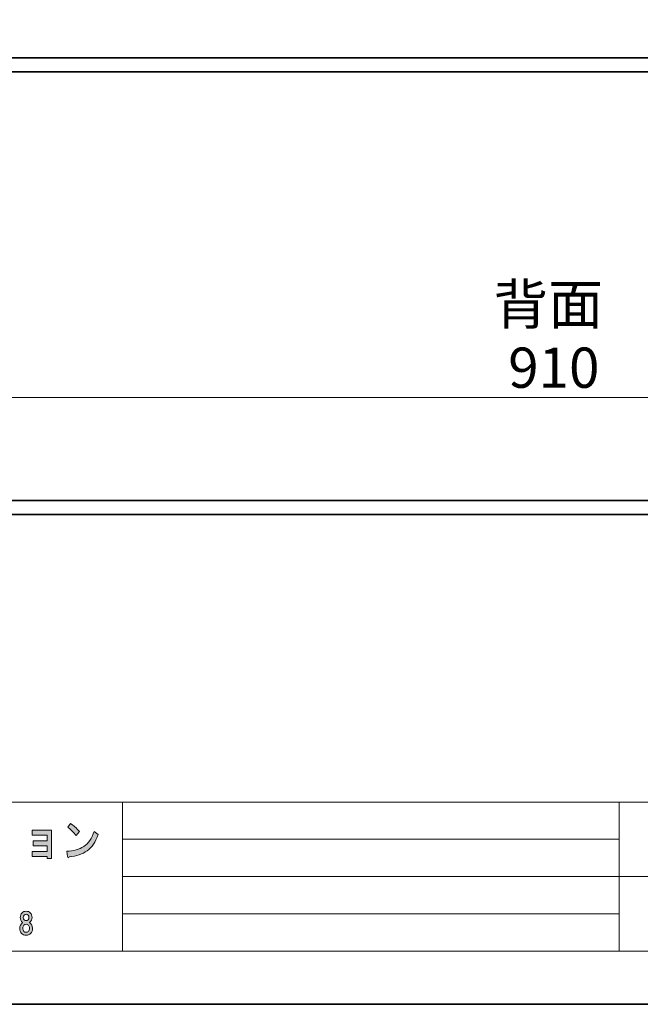
# Model space of a CAD drawing. Units: inches. Extents: x -43 to 253, y 44 to 253.
# Drawn here: x 37 to 104, y 44 to 149 of the extents above; entities that cross this region are included whole.
import ezdxf

# ---------------------------------------------------------------- set-up
doc = ezdxf.new("R2010")
doc.units = ezdxf.units.IN
doc.header["$MEASUREMENT"] = 0
doc.layers.add('儗僀儎乕 1', color=7, linetype='Continuous')

# ---------------------------------------------------------------- blocks, each defined once
blk = doc.blocks.new('block 2')
at = {"layer": '儗僀儎乕 1', "color": 7, "lineweight": 35}
blk.add_open_spline([(205.58, 97.08), (205.58, 96.66), (205.24, 96.33), (204.83, 96.33), (204.83, 96.33), (-16.43, 96.33), (-16.43, 96.33), (-16.84, 96.33), (-17.18, 96.66), (-17.18, 97.08), (-17.18, 97.08), (-17.18, 97.08), (-17.18, 97.08), (-17.18, 97.49), (-16.84, 97.83), (-16.43, 97.83), (-16.43, 97.83), (204.83, 97.83), (204.83, 97.83), (205.24, 97.83), (205.58, 97.49), (205.58, 97.08), (205.58, 97.08), (205.58, 97.08), (205.58, 97.08)], degree=3, knots=[0, 0, 0, 0, 1, 1, 1, 2, 2, 2, 3, 3, 3, 4, 4, 4, 5, 5, 5, 6, 6, 6, 7, 7, 7, 8, 8, 8, 8], dxfattribs=at)
blk = doc.blocks.new('block 9')
at = {"layer": '儗僀儎乕 1'}
h = blk.add_hatch(color=7, dxfattribs=at)
h.dxf.hatch_style = 2
h.paths.add_polyline_path([(40.34, 59.37), (39.88, 59.37), (39.88, 59.57), (38.28, 59.57), (38.28, 60.11), (39.87, 60.11), (39.87, 60.74), (38.38, 60.74), (38.38, 61.28), (39.87, 61.28), (39.87, 61.88), (38.28, 61.88), (38.28, 62.42), (40.34, 62.42)])
h = blk.add_hatch(color=7, dxfattribs=at)
h.dxf.hatch_style = 2
edge = h.paths.add_edge_path()
edge.add_spline(control_points=[(44.18, 60.2), (43.68, 59.84), (43.04, 59.62), (42.26, 59.55), (42.24, 59.47), (42.2, 59.44), (42.15, 59.45), (42.11, 59.46), (42.08, 59.51), (42.07, 59.6), (42.07, 59.6), (42, 60.14), (42, 60.14), (42.71, 60.18), (43.32, 60.36), (43.82, 60.66), (44.32, 60.97), (44.7, 61.51), (44.94, 62.28), (44.94, 62.28), (45.35, 61.94), (45.35, 61.94), (45.08, 61.14), (44.7, 60.56), (44.18, 60.2)], knot_values=[0, 0, 0, 0, 1, 1, 1, 2, 2, 2, 3, 3, 3, 4, 4, 4, 5, 5, 5, 6, 6, 6, 7, 7, 7, 8, 8, 8, 8], degree=3, periodic=1)
edge = h.paths.add_edge_path()
edge.add_spline(control_points=[(43.35, 62.27), (43.35, 62.27), (43, 61.84), (43, 61.84), (42.87, 62), (42.71, 62.16), (42.53, 62.34), (42.33, 62.52), (42.19, 62.65), (42.1, 62.73), (42.1, 62.73), (42.39, 63.13), (42.39, 63.13), (42.71, 62.93), (43.03, 62.64), (43.35, 62.27)], knot_values=[0, 0, 0, 0, 1, 1, 1, 2, 2, 2, 3, 3, 3, 4, 4, 4, 5, 5, 5, 5], degree=3, periodic=1)
h = blk.add_hatch(color=7, dxfattribs=at)
h.dxf.hatch_style = 2
edge = h.paths.add_edge_path()
edge.add_spline(control_points=[(38.07, 53.54), (38.2, 53.42), (38.26, 53.25), (38.26, 53.04), (38.26, 52.81), (38.17, 52.63), (37.98, 52.49), (38.2, 52.33), (38.31, 52.13), (38.31, 51.88), (38.31, 51.64), (38.24, 51.45), (38.11, 51.32), (37.98, 51.19), (37.82, 51.12), (37.62, 51.12), (37.43, 51.12), (37.27, 51.19), (37.14, 51.32), (37.01, 51.45), (36.94, 51.64), (36.94, 51.88), (36.94, 52.09), (37.04, 52.3), (37.24, 52.49), (37.08, 52.63), (36.99, 52.81), (36.99, 53.04), (36.99, 53.25), (37.05, 53.42), (37.18, 53.54), (37.29, 53.65), (37.43, 53.7), (37.62, 53.7), (37.82, 53.7), (37.96, 53.65), (38.07, 53.54)], knot_values=[0, 0, 0, 0, 1, 1, 1, 2, 2, 2, 3, 3, 3, 4, 4, 4, 5, 5, 5, 6, 6, 6, 7, 7, 7, 8, 8, 8, 9, 9, 9, 10, 10, 10, 11, 11, 11, 12, 12, 12, 12], degree=3, periodic=1)
edge = h.paths.add_edge_path()
edge.add_spline(control_points=[(37.39, 51.54), (37.46, 51.48), (37.53, 51.44), (37.62, 51.44), (37.72, 51.44), (37.79, 51.48), (37.86, 51.54), (37.94, 51.63), (37.98, 51.74), (37.98, 51.88), (37.98, 52.02), (37.94, 52.13), (37.86, 52.21), (37.79, 52.28), (37.72, 52.31), (37.62, 52.31), (37.53, 52.31), (37.46, 52.28), (37.39, 52.21), (37.31, 52.13), (37.27, 52.02), (37.27, 51.88), (37.27, 51.74), (37.31, 51.63), (37.39, 51.54)], knot_values=[0, 0, 0, 0, 1, 1, 1, 2, 2, 2, 3, 3, 3, 4, 4, 4, 5, 5, 5, 6, 6, 6, 7, 7, 7, 8, 8, 8, 8], degree=3, periodic=1)
edge = h.paths.add_edge_path()
edge.add_spline(control_points=[(37.84, 53.29), (37.78, 53.35), (37.71, 53.38), (37.62, 53.38), (37.54, 53.38), (37.47, 53.35), (37.41, 53.29), (37.35, 53.23), (37.31, 53.14), (37.31, 53.03), (37.31, 52.92), (37.35, 52.84), (37.41, 52.77), (37.47, 52.71), (37.54, 52.69), (37.62, 52.69), (37.71, 52.69), (37.78, 52.71), (37.84, 52.77), (37.9, 52.84), (37.93, 52.92), (37.93, 53.03), (37.93, 53.14), (37.9, 53.23), (37.84, 53.29)], knot_values=[0, 0, 0, 0, 1, 1, 1, 2, 2, 2, 3, 3, 3, 4, 4, 4, 5, 5, 5, 6, 6, 6, 7, 7, 7, 8, 8, 8, 8], degree=3, periodic=1)
at = {"layer": '儗僀儎乕 1', "lineweight": 0}
blk.add_lwpolyline([(40.34, 59.37), (39.88, 59.37), (39.88, 59.57), (38.28, 59.57), (38.28, 60.11), (39.87, 60.11), (39.87, 60.74), (38.38, 60.74), (38.38, 61.28), (39.87, 61.28), (39.87, 61.88), (38.28, 61.88), (38.28, 62.42), (40.34, 62.42), (40.34, 59.37)], dxfattribs=at)
for points, knots in [([(43.35, 62.27), (43.35, 62.27), (43, 61.84), (43, 61.84), (42.87, 62), (42.71, 62.16), (42.53, 62.34), (42.33, 62.52), (42.19, 62.65), (42.1, 62.73), (42.1, 62.73), (42.39, 63.13), (42.39, 63.13), (42.71, 62.93), (43.03, 62.64), (43.35, 62.27)], [0, 0, 0, 0, 1, 1, 1, 2, 2, 2, 3, 3, 3, 4, 4, 4, 5, 5, 5, 5]), ([(44.18, 60.2), (43.68, 59.84), (43.04, 59.62), (42.26, 59.55), (42.24, 59.47), (42.2, 59.44), (42.15, 59.45), (42.11, 59.46), (42.08, 59.51), (42.07, 59.6), (42.07, 59.6), (42, 60.14), (42, 60.14), (42.71, 60.18), (43.32, 60.36), (43.82, 60.66), (44.32, 60.97), (44.7, 61.51), (44.94, 62.28), (44.94, 62.28), (45.35, 61.94), (45.35, 61.94), (45.08, 61.14), (44.7, 60.56), (44.18, 60.2)], [0, 0, 0, 0, 1, 1, 1, 2, 2, 2, 3, 3, 3, 4, 4, 4, 5, 5, 5, 6, 6, 6, 7, 7, 7, 8, 8, 8, 8]), ([(38.07, 53.54), (38.2, 53.42), (38.26, 53.25), (38.26, 53.04), (38.26, 52.81), (38.17, 52.63), (37.98, 52.49), (38.2, 52.33), (38.31, 52.13), (38.31, 51.88), (38.31, 51.64), (38.24, 51.45), (38.11, 51.32), (37.98, 51.19), (37.82, 51.12), (37.62, 51.12), (37.43, 51.12), (37.27, 51.19), (37.14, 51.32), (37.01, 51.45), (36.94, 51.64), (36.94, 51.88), (36.94, 52.09), (37.04, 52.3), (37.24, 52.49), (37.08, 52.63), (36.99, 52.81), (36.99, 53.04), (36.99, 53.25), (37.05, 53.42), (37.18, 53.54), (37.29, 53.65), (37.43, 53.7), (37.62, 53.7), (37.82, 53.7), (37.96, 53.65), (38.07, 53.54)], [0, 0, 0, 0, 1, 1, 1, 2, 2, 2, 3, 3, 3, 4, 4, 4, 5, 5, 5, 6, 6, 6, 7, 7, 7, 8, 8, 8, 9, 9, 9, 10, 10, 10, 11, 11, 11, 12, 12, 12, 12]), ([(37.84, 53.29), (37.78, 53.35), (37.71, 53.38), (37.62, 53.38), (37.54, 53.38), (37.47, 53.35), (37.41, 53.29), (37.35, 53.23), (37.31, 53.14), (37.31, 53.03), (37.31, 52.92), (37.35, 52.84), (37.41, 52.77), (37.47, 52.71), (37.54, 52.69), (37.62, 52.69), (37.71, 52.69), (37.78, 52.71), (37.84, 52.77), (37.9, 52.84), (37.93, 52.92), (37.93, 53.03), (37.93, 53.14), (37.9, 53.23), (37.84, 53.29)], [0, 0, 0, 0, 1, 1, 1, 2, 2, 2, 3, 3, 3, 4, 4, 4, 5, 5, 5, 6, 6, 6, 7, 7, 7, 8, 8, 8, 8]), ([(37.39, 51.54), (37.46, 51.48), (37.53, 51.44), (37.62, 51.44), (37.72, 51.44), (37.79, 51.48), (37.86, 51.54), (37.94, 51.63), (37.98, 51.74), (37.98, 51.88), (37.98, 52.02), (37.94, 52.13), (37.86, 52.21), (37.79, 52.28), (37.72, 52.31), (37.62, 52.31), (37.53, 52.31), (37.46, 52.28), (37.39, 52.21), (37.31, 52.13), (37.27, 52.02), (37.27, 51.88), (37.27, 51.74), (37.31, 51.63), (37.39, 51.54)], [0, 0, 0, 0, 1, 1, 1, 2, 2, 2, 3, 3, 3, 4, 4, 4, 5, 5, 5, 6, 6, 6, 7, 7, 7, 8, 8, 8, 8])]:
    blk.add_open_spline(points, degree=3, knots=knots, dxfattribs=at)
blk = doc.blocks.new('block 3')
at = {"layer": '儗僀儎乕 1', "color": 7, "lineweight": 18}
for points in [[(247.3, 245.32), (-36.56, 245.32), (-36.56, 65.43), (247.3, 65.43), (247.3, 245.32)], [(-36.56, 49.42), (47.98, 49.42), (47.98, 65.43), (-36.56, 65.43), (-36.56, 49.42)], [(101.37, 49.42), (47.98, 49.42), (47.98, 65.43), (101.37, 65.43), (101.37, 49.42)], [(116.69, 57.43), (101.37, 57.43), (101.37, 65.43), (116.69, 65.43), (116.69, 57.43)], [(47.98, 61.43), (101.37, 61.43)], [(47.98, 57.43), (101.37, 57.43)], [(116.69, 49.42), (101.37, 49.42), (101.37, 57.43), (116.69, 57.43), (116.69, 49.42)], [(47.98, 53.43), (101.37, 53.43)]]:
    blk.add_lwpolyline(points, dxfattribs=at)
at = {"layer": '儗僀儎乕 1'}
blk.add_blockref('block 9', (0, 0), dxfattribs=at)
blk = doc.blocks.new('block 11')
at = {"layer": '儗僀儎乕 1', "color": 7, "lineweight": 35}
blk.add_open_spline([(205.58, 144.61), (205.58, 144.2), (205.24, 143.86), (204.83, 143.86), (204.83, 143.86), (-16.43, 143.86), (-16.43, 143.86), (-16.84, 143.86), (-17.18, 144.2), (-17.18, 144.61), (-17.18, 144.61), (-17.18, 144.61), (-17.18, 144.61), (-17.18, 145.03), (-16.84, 145.36), (-16.43, 145.36), (-16.43, 145.36), (204.83, 145.36), (204.83, 145.36), (205.24, 145.36), (205.58, 145.03), (205.58, 144.61), (205.58, 144.61), (205.58, 144.61), (205.58, 144.61)], degree=3, knots=[0, 0, 0, 0, 1, 1, 1, 2, 2, 2, 3, 3, 3, 4, 4, 4, 5, 5, 5, 6, 6, 6, 7, 7, 7, 8, 8, 8, 8], dxfattribs=at)

msp = doc.modelspace()

# ---------------------------------------------------------------- linework, layer by layer
at = {"layer": '儗僀儎乕 1', "color": 7, "lineweight": 35}
msp.add_lwpolyline([(253.29, 43.71), (-43.04, 43.71), (-43.04, 253.26), (253.29, 253.26), (253.29, 43.71)], dxfattribs=at)
at = {"layer": '儗僀儎乕 1', "color": 7, "lineweight": 18}
msp.add_lwpolyline([(-19.3, 105.73), (-19.3, 108.89), (207.7, 108.89), (207.7, 105.73)], dxfattribs=at)

# ---------------------------------------------------------------- block references
at = {"layer": '儗僀儎乕 1'}
for name in ['block 3', 'block 11', 'block 2']:
    msp.add_blockref(name, (0, 0), dxfattribs=at)

# ---------------------------------------------------------------- texts
at = {"layer": '儗僀儎乕 1', "color": 7, "char_height": 4.318, "attachment_point": 7}
for s, insert in [('\\fMS PGothic|b0|i0|c0|p34;\\W1;背面', (87.85, 116.74)), ('\\fMS PGothic|b0|i0|c0|p34;\\W1;910', (89.44, 109.93))]:
    msp.add_mtext(s, dxfattribs=dict(at, insert=insert))

doc.saveas('drawing.dxf')
